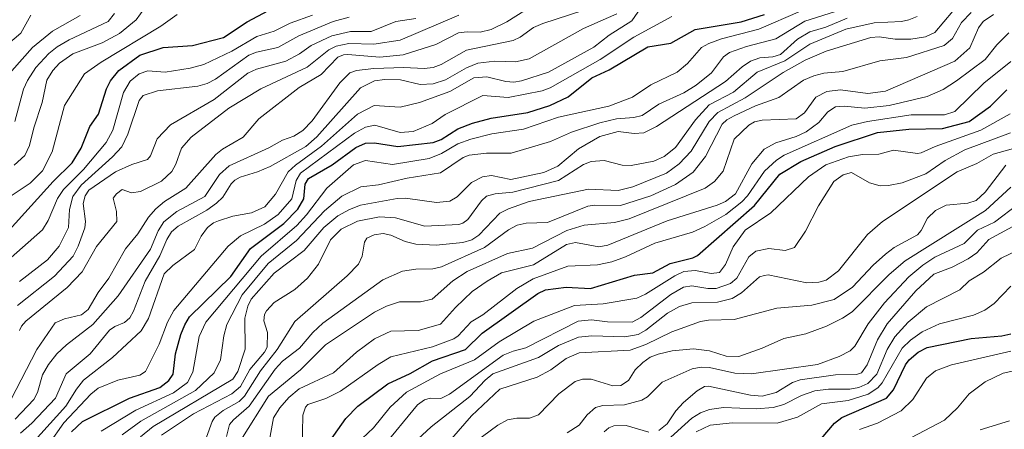
# Model space of a CAD drawing. Units: metres. Extents: x 271885 to 277684, y 4778000 to 4781343.
# Drawn here: x 272086 to 272145, y 4778118 to 4778142 of the extents above; entities that cross this region are included whole.
import ezdxf

# ---------------------------------------------------------------- set-up
doc = ezdxf.new("R2010")
doc.units = ezdxf.units.M
doc.header["$LTSCALE"] = 10
doc.layers.add('0_Contourlines_Principal', color=2, linetype='Continuous', lineweight=25)
doc.layers.add('0_Contourlines_Secondary', color=253, linetype='Continuous', lineweight=9)

msp = doc.modelspace()

# ---------------------------------------------------------------- linework, layer by layer
at = {"layer": '0_Contourlines_Principal'}
for points, elevation in [([(272085.684, 4778129.544), (272088.316, 4778132.451), (272089.446, 4778133.572), (272089.998, 4778134.445), (272090.505, 4778135.741), (272091.019, 4778136.49), (272091.501, 4778138.002), (272091.752, 4778138.473), (272092.25, 4778139.099), (272093.5, 4778140.001), (272094.885, 4778140.469), (272096.647, 4778140.587), (272098.499, 4778141.062), (272099.905, 4778141.992), (272102.759, 4778143.538)], 1320), ([(272089.418, 4778117.485), (272090.062, 4778118.116), (272092.874, 4778119.502), (272094.698, 4778120.14), (272095.232, 4778120.561), (272095.483, 4778120.949), (272095.629, 4778122.149), (272095.953, 4778123.318), (272096.177, 4778123.899), (272096.469, 4778124.374), (272098.923, 4778126.771), (272100.108, 4778128.447), (272102.097, 4778129.953), (272102.929, 4778130.795), (272103.291, 4778131.422), (272103.364, 4778132.289), (272103.569, 4778132.628), (272104.99, 4778133.462), (272106.403, 4778134.5), (272106.987, 4778134.74), (272107.507, 4778134.771), (272108.916, 4778134.545), (272111.029, 4778134.791), (272111.495, 4778134.971), (272112.504, 4778135.609), (272113.371, 4778135.953), (272114.491, 4778136.234), (272116.672, 4778136.592), (272117.999, 4778137.009), (272119.079, 4778137.523), (272120.506, 4778138.645), (272121.534, 4778139.127), (272123.852, 4778140.51), (272125.219, 4778140.736), (272126.667, 4778141.548), (272129.414, 4778141.995), (272130.816, 4778142.436)], 1330), ([(272103.183, 4778114.565), (272105.807, 4778118.294), (272106.512, 4778119.024), (272108.317, 4778120.367), (272109.647, 4778120.984), (272110.977, 4778121.729), (272112.959, 4778122.417), (272113.955, 4778123.399), (272117.271, 4778125.754), (272117.738, 4778125.976), (272118.958, 4778126.145), (272120.421, 4778126.065), (272123.051, 4778126.864), (272124.144, 4778126.996), (272125.173, 4778127.558), (272126.535, 4778127.893), (272126.818, 4778128.025), (272130.227, 4778131.018), (272131.741, 4778132.903), (272132.988, 4778133.647), (272135.036, 4778134.55), (272137.56, 4778135.381), (272139.431, 4778135.585), (272141.448, 4778135.63), (272143.047, 4778136.054), (272144.325, 4778136.957), (272145.288, 4778137.929)], 1340), ([(272134.2, 4778117.078), (272134.995, 4778118.005), (272135.432, 4778118.361), (272138.114, 4778119.515), (272138.526, 4778119.999), (272139.233, 4778121.506), (272139.458, 4778121.808), (272139.994, 4778122.263), (272140.536, 4778122.545), (272143.157, 4778123.065), (272144.988, 4778123.223), (272145.524, 4778123.35)], 1350)]:
    msp.add_lwpolyline(points, dxfattribs=dict(at, elevation=elevation))
at = {"layer": '0_Contourlines_Secondary'}
for points, elevation in [([(272085.779, 4778119.4), (272087.342, 4778122.415), (272088.445, 4778124.002), (272088.987, 4778124.245), (272090.001, 4778124.494), (272090.406, 4778124.811), (272091.014, 4778125.832), (272091.642, 4778126.681), (272092.63, 4778128.434), (272093.384, 4778129.329), (272094.003, 4778130.329), (272094.444, 4778130.824), (272094.976, 4778131.256), (272096.25, 4778132.051), (272098.043, 4778134.081), (272098.437, 4778134.396), (272099.677, 4778135.115), (272100.613, 4778136.2), (272103.007, 4778138.079), (272104.32, 4778138.845), (272105.324, 4778139.887), (272105.66, 4778140.03), (272105.916, 4778140.048), (272107.839, 4778139.899), (272109.222, 4778140.026), (272111.187, 4778140.65), (272112.538, 4778141.346), (272113.061, 4778141.412), (272113.824, 4778141.382), (272114.493, 4778141.541), (272115.414, 4778142), (272117.199, 4778143.112)], 1325), ([(272085.991, 4778133.425), (272086.626, 4778134.019), (272086.912, 4778134.614), (272087.153, 4778135.657), (272087.653, 4778137.176), (272087.939, 4778138.505), (272088.293, 4778139.084), (272088.697, 4778139.537), (272089.492, 4778140.094), (272091.238, 4778140.747), (272092.283, 4778141.313), (272093.27, 4778142.114), (272094.057, 4778143.204)], 1318), ([(272123.639, 4778143.151), (272122.881, 4778142.058), (272121.538, 4778141.213), (272120.627, 4778140.489), (272117.908, 4778138.999), (272116.296, 4778138.481), (272115.833, 4778138.4), (272115.366, 4778138.428), (272114.227, 4778138.708), (272113.459, 4778138.648), (272112.015, 4778137.841), (272110.204, 4778137.18), (272109.057, 4778136.895), (272107.497, 4778136.997), (272106.496, 4778136.486), (272104.348, 4778134.57), (272102.799, 4778133.441), (272102.366, 4778133.044), (272101.6, 4778131.705), (272100.964, 4778130.935), (272100.17, 4778130.58), (272099.06, 4778130.378), (272098.204, 4778130.115), (272097.898, 4778129.99), (272097.529, 4778129.705), (272097.152, 4778129.195), (272096.771, 4778128.396), (272095.471, 4778127.441), (272094.944, 4778126.942), (272094.008, 4778124.26), (272093.582, 4778123.524), (272091.855, 4778121.939), (272090.135, 4778120.579), (272089.703, 4778120.045), (272089.066, 4778119.022), (272086.077, 4778115.727)], 1328), ([(272092.445, 4778117.309), (272093.552, 4778118.133), (272096.816, 4778119.968), (272097.946, 4778121.02), (272098.316, 4778121.789), (272098.505, 4778123.23), (272098.692, 4778123.905), (272099.603, 4778125.688), (272101.166, 4778127.561), (272102.855, 4778128.934), (272104.535, 4778130.705), (272105.561, 4778131.586), (272106.708, 4778132.14), (272107.756, 4778132.264), (272109.459, 4778132.66), (272111.458, 4778132.966), (272112.821, 4778133.895), (272113.162, 4778134.03), (272114.2, 4778134.16), (272115.687, 4778134.152), (272118.028, 4778134.839), (272119.295, 4778135.401), (272120.973, 4778135.961), (272121.976, 4778136.198), (272123.015, 4778136.277), (272123.515, 4778136.395), (272124.507, 4778137.081), (272125.992, 4778137.759), (272126.735, 4778138.225), (272127.646, 4778138.957), (272128.363, 4778139.91), (272128.728, 4778140.16), (272129.74, 4778140.534), (272131.501, 4778140.987), (272133.223, 4778142.047), (272135.816, 4778142.853)], 1332), ([(272084.509, 4778139.754), (272086.392, 4778141.331), (272086.987, 4778142.394)], 1315), ([(272085.299, 4778127.461), (272087.688, 4778129.559), (272088.028, 4778130.125), (272088.582, 4778131.436), (272088.939, 4778131.979), (272090.126, 4778133.173), (272091.487, 4778134.793), (272091.888, 4778135.532), (272092.525, 4778137.777), (272092.927, 4778138.456), (272093.451, 4778138.894), (272093.968, 4778139.078), (272094.999, 4778138.997), (272096.493, 4778139.232), (272097.317, 4778139.451), (272098.992, 4778140.239), (272100.487, 4778141.119), (272101.513, 4778141.444), (272102.472, 4778141.931), (272103.804, 4778142.399)], 1321), ([(272085.388, 4778131.318), (272086.95, 4778132.366), (272087.67, 4778133.097), (272088.256, 4778134.227), (272088.998, 4778137.003), (272090.184, 4778138.891), (272091.184, 4778139.597), (272094.751, 4778141.748), (272095.73, 4778142.441)], 1319), ([(272085.847, 4778139.064), (272087.078, 4778140.462), (272088.284, 4778141.437), (272089.933, 4778142.379)], 1316), ([(272086.026, 4778136.05), (272086.537, 4778137.984), (272086.775, 4778138.486), (272087.277, 4778139.273), (272088.065, 4778140.111), (272088.554, 4778140.517), (272089.268, 4778140.933), (272091.605, 4778142.019), (272091.989, 4778142.499)], 1317), ([(272086.053, 4778118.26), (272087.171, 4778119.428), (272087.374, 4778119.844), (272087.682, 4778120.91), (272088.037, 4778121.513), (272088.541, 4778122.152), (272089.111, 4778122.701), (272090.695, 4778123.911), (272092.209, 4778125.62), (272094.123, 4778128.42), (272094.584, 4778129.502), (272094.934, 4778130.047), (272095.713, 4778130.66), (272097.372, 4778131.563), (272098.251, 4778132.871), (272098.824, 4778133.394), (272101.208, 4778134.469), (272102.013, 4778134.937), (272102.695, 4778135.176), (272103.243, 4778135.505), (272103.792, 4778136.092), (272105.446, 4778138.347), (272106.043, 4778138.957), (272106.443, 4778139.097), (272107.482, 4778139.213), (272109.262, 4778139.264), (272110.49, 4778139.204), (272111.016, 4778139.267), (272111.497, 4778139.445), (272113.003, 4778140.302), (272115.809, 4778140.891), (272116.226, 4778141.089), (272117.021, 4778141.654), (272117.567, 4778141.895), (272119.954, 4778142.673)], 1326), ([(272086.183, 4778125.047), (272088.393, 4778126.804), (272089.507, 4778128.002), (272089.81, 4778128.593), (272090.2, 4778129.695), (272090.248, 4778130.068), (272090.109, 4778131.151), (272090.229, 4778131.6), (272090.453, 4778131.947), (272092.05, 4778133.029), (272093.02, 4778133.467), (272093.963, 4778133.781), (272094.142, 4778133.995), (272094.527, 4778135.003), (272095.326, 4778135.854), (272097.941, 4778137.352), (272099.95, 4778138.933), (272100.47, 4778139.167), (272102.218, 4778139.66), (272103.031, 4778140.08), (272103.738, 4778140.59), (272104.959, 4778141.17), (272106.076, 4778141.433), (272107.323, 4778141.422), (272108.792, 4778142.022), (272109.98, 4778142.195)], 1323), ([(272086.305, 4778126.476), (272087.98, 4778127.779), (272088.671, 4778128.599), (272089.24, 4778129.715), (272089.299, 4778130.783), (272089.497, 4778131.556), (272089.994, 4778132.246), (272091.856, 4778133.935), (272092.41, 4778134.539), (272092.785, 4778135.285), (272093.453, 4778137.309), (272093.703, 4778137.596), (272094.549, 4778137.868), (272096.966, 4778138.163), (272097.525, 4778138.309), (272098.024, 4778138.575), (272100.001, 4778140.01), (272100.466, 4778140.193), (272101.738, 4778140.464), (272102.989, 4778141.156), (272105.047, 4778142.024), (272106.008, 4778142.272)], 1322), ([(272086.314, 4778123.542), (272086.429, 4778123.81), (272086.679, 4778124.119), (272089.158, 4778126.121), (272090.057, 4778127.057), (272090.915, 4778128.564), (272092.111, 4778130.065), (272092.102, 4778130.671), (272091.91, 4778131.456), (272092.093, 4778131.726), (272092.439, 4778131.981), (272093.005, 4778131.785), (272093.526, 4778131.852), (272094.799, 4778132.472), (272095.405, 4778133.046), (272095.652, 4778133.494), (272095.99, 4778134.45), (272096.555, 4778135.099), (272098.808, 4778136.836), (272100.725, 4778138.005), (272103.486, 4778139.297), (272104.794, 4778140.32), (272105.223, 4778140.543), (272105.977, 4778140.7), (272107.47, 4778140.658), (272109.045, 4778140.902), (272112.558, 4778142.4)], 1324), ([(272086.356, 4778117.413), (272087.035, 4778118.015), (272088.455, 4778119.512), (272089.09, 4778120.952), (272090.53, 4778122.158), (272091.678, 4778123.569), (272091.995, 4778123.793), (272092.579, 4778124.027), (272092.889, 4778124.31), (272093.121, 4778124.706), (272093.809, 4778126.506), (272094.698, 4778128.012), (272095.104, 4778128.988), (272095.381, 4778129.451), (272095.78, 4778129.787), (272097.495, 4778130.75), (272098.066, 4778131.153), (272098.444, 4778131.525), (272098.959, 4778132.32), (272099.176, 4778132.531), (272099.48, 4778132.713), (272100.531, 4778133.034), (272101.275, 4778133.351), (272103.421, 4778134.546), (272104.075, 4778135.136), (272106.686, 4778138.05), (272107.506, 4778138.482), (272108.136, 4778138.559), (272109.071, 4778138.531), (272110.25, 4778138.251), (272111.021, 4778138.291), (272111.766, 4778138.533), (272113.015, 4778139.248), (272113.684, 4778139.525), (272114.698, 4778139.658), (272115.943, 4778139.61), (272116.755, 4778139.795), (272119.998, 4778141.611), (272121.998, 4778142.487)], 1327), ([(272088.055, 4778116.765), (272088.96, 4778118.035), (272090.565, 4778119.748), (272091.012, 4778120.111), (272092.186, 4778120.587), (272093.498, 4778120.878), (272093.826, 4778121.099), (272094.652, 4778122.732), (272095.143, 4778124.049), (272095.525, 4778124.755), (272098.764, 4778128.597), (272099.504, 4778129.213), (272100.953, 4778129.901), (272101.754, 4778130.495), (272102.581, 4778131.413), (272102.833, 4778132.524), (272103.093, 4778132.958), (272106.32, 4778135.355), (272106.973, 4778135.715), (272107.53, 4778135.826), (272109.057, 4778135.377), (272109.835, 4778135.453), (272110.964, 4778135.923), (272111.731, 4778136.453), (272113.981, 4778137.597), (272115.507, 4778137.479), (272117.542, 4778137.87), (272118.004, 4778138.056), (272120.988, 4778139.749), (272123.012, 4778141.078), (272125.287, 4778142.326)], 1329), ([(272132.972, 4778142.636), (272130.478, 4778141.558), (272128.238, 4778140.994), (272127.488, 4778140.715), (272127.045, 4778140.463), (272126.219, 4778139.508), (272125.6, 4778139), (272124.024, 4778138.231), (272122.934, 4778137.496), (272121.521, 4778136.957), (272118.517, 4778136.294), (272116.426, 4778135.585), (272114.526, 4778135.312), (272113.273, 4778134.986), (272112.495, 4778134.709), (272111.525, 4778134.128), (272110.786, 4778133.835), (272108.596, 4778133.469), (272106.981, 4778133.71), (272106.26, 4778133.445), (272104.661, 4778132.065), (272103.455, 4778130.475), (272102.867, 4778129.831), (272100.741, 4778128.004), (272097.437, 4778124.048), (272097.041, 4778123.202), (272096.665, 4778121.058), (272096.334, 4778120.443), (272095.497, 4778119.819), (272093.266, 4778118.787), (272091.191, 4778117.529)], 1331), ([(272135.747, 4778142.22), (272134.474, 4778141.685), (272133.519, 4778141.409), (272132.781, 4778140.965), (272131.769, 4778140.049), (272131.318, 4778139.91), (272130.536, 4778139.845), (272129.989, 4778139.656), (272129.474, 4778139.321), (272128.49, 4778138.432), (272124.36, 4778135.744), (272123.607, 4778135.36), (272123.029, 4778135.317), (272122.081, 4778135.445), (272120.978, 4778135.141), (272119.713, 4778134.416), (272118.471, 4778133.381), (272117.632, 4778132.999), (272115.654, 4778132.582), (272114.513, 4778132.808), (272113.974, 4778132.73), (272113.32, 4778132.392), (272112.449, 4778131.535), (272112.018, 4778131.292), (272111.214, 4778131.194), (272109.374, 4778131.463), (272108.876, 4778131.446), (272106.669, 4778131.052), (272106.013, 4778130.793), (272105.316, 4778130.404), (272104.495, 4778129.703), (272103.32, 4778128.325), (272101.526, 4778126.984), (272100.149, 4778125.428), (272099.947, 4778125.013), (272099.772, 4778124.289), (272099.789, 4778122.436), (272099.354, 4778121.101), (272099.047, 4778120.638), (272094.287, 4778117.815), (272093.54, 4778117.2)], 1333), ([(272094.785, 4778117.304), (272096.705, 4778118.563), (272098.982, 4778119.768), (272099.514, 4778120.212), (272100.076, 4778121.229), (272100.934, 4778122.254), (272101.099, 4778122.559), (272101.125, 4778123.436), (272100.896, 4778124.122), (272100.952, 4778124.514), (272101.068, 4778124.734), (272101.52, 4778125.227), (272102.761, 4778126.006), (272103.509, 4778126.683), (272104.167, 4778127.518), (272104.883, 4778128.977), (272105.52, 4778129.613), (272106.499, 4778130.095), (272107.806, 4778130.343), (272108.767, 4778130.278), (272110.515, 4778129.791), (272112.548, 4778129.895), (272112.789, 4778129.961), (272113.099, 4778130.185), (272113.902, 4778131.296), (272114.208, 4778131.572), (272114.728, 4778131.729), (272115.79, 4778131.814), (272118.499, 4778132.515), (272120, 4778133.467), (272120.46, 4778133.647), (272121.236, 4778133.721), (272122.311, 4778133.44), (272122.846, 4778133.408), (272124.198, 4778133.664), (272124.825, 4778133.953), (272125.505, 4778134.493), (272126.697, 4778136.137), (272127.516, 4778137.04), (272128.97, 4778137.801), (272130.378, 4778138.999), (272132.023, 4778139.67), (272133.53, 4778140.662), (272135.68, 4778141.57), (272137.369, 4778141.941), (272139.007, 4778142.024), (272139.446, 4778142.113), (272139.94, 4778142.327)], 1334), ([(272142.072, 4778142.644), (272140.986, 4778141.356), (272140.438, 4778141.108), (272139.568, 4778140.971), (272138.62, 4778140.966), (272137.66, 4778141.104), (272137.173, 4778141.073), (272134.5, 4778140.252), (272133.248, 4778139.71), (272131.927, 4778138.977), (272129.67, 4778137.461), (272128.019, 4778136.586), (272127.511, 4778136.052), (272126.428, 4778134.263), (272125.719, 4778133.512), (272124.953, 4778132.96), (272122.957, 4778132.133), (272122.077, 4778131.929), (272120.291, 4778131.992), (272116.758, 4778131.259), (272115.529, 4778130.831), (272115.01, 4778130.564), (272113.748, 4778129.249), (272113.328, 4778128.979), (272112.784, 4778128.811), (272111.194, 4778128.662), (272109.989, 4778128.72), (272109.345, 4778128.881), (272108.5, 4778129.259), (272108.032, 4778129.346), (272107.494, 4778129.267), (272107.054, 4778129.072), (272106.926, 4778128.829), (272106.787, 4778128.003), (272106.551, 4778127.516), (272105.883, 4778126.815), (272102.757, 4778124.099), (272101.701, 4778122.425), (272100.707, 4778121.133), (272099.754, 4778119.624), (272099.425, 4778119.306), (272098.477, 4778118.771), (272097.974, 4778118.373), (272097.81, 4778118.113), (272097.477, 4778117.169)], 1335), ([(272098.681, 4778117.213), (272098.851, 4778117.928), (272099.088, 4778118.221), (272100.033, 4778119.038), (272101.571, 4778121.242), (272102.024, 4778121.723), (272103.043, 4778122.505), (272103.841, 4778123.437), (272104.434, 4778123.998), (272108.013, 4778126.584), (272109.18, 4778127.09), (272109.981, 4778127.217), (272110.996, 4778127.228), (272111.518, 4778127.358), (272114.094, 4778128.508), (272115.53, 4778129.571), (272116.039, 4778129.857), (272116.586, 4778129.965), (272117.847, 4778130.007), (272120.27, 4778130.982), (272120.653, 4778131.038), (272122.214, 4778131.015), (272124.018, 4778131.593), (272125.49, 4778132.269), (272126.553, 4778133.012), (272127.298, 4778133.958), (272128.281, 4778135.882), (272128.559, 4778136.145), (272128.998, 4778136.389), (272130.274, 4778136.971), (272131.666, 4778137.483), (272133.155, 4778138.514), (272133.773, 4778138.781), (272134.363, 4778138.928), (272135.504, 4778139.031), (272137.704, 4778139.679), (272139.3, 4778139.874), (272141.555, 4778140.578), (272142.04, 4778141.011), (272142.586, 4778141.967), (272143.16, 4778142.558)], 1336), ([(272099.538, 4778116.997), (272101.181, 4778119.633), (272103.091, 4778121.207), (272104.594, 4778122.689), (272107.519, 4778124.639), (272108.233, 4778125.011), (272109.009, 4778125.262), (272110.258, 4778125.266), (272110.962, 4778125.426), (272112.2, 4778126.522), (272113.045, 4778127.08), (272115.462, 4778128.152), (272116.95, 4778128.479), (272118.997, 4778129.525), (272120.043, 4778129.845), (272121.856, 4778130.001), (272122.737, 4778130.228), (272127.277, 4778132.061), (272127.833, 4778132.448), (272128.338, 4778133.084), (272129.004, 4778134.988), (272129.882, 4778135.827), (272130.224, 4778136.033), (272130.68, 4778136.116), (272132.702, 4778136.203), (272133.215, 4778136.553), (272133.885, 4778137.508), (272134.532, 4778137.84), (272135.355, 4778137.93), (272136.991, 4778137.715), (272138.048, 4778137.848), (272142.186, 4778139.65), (272143.078, 4778140.456), (272143.603, 4778141.652), (272143.884, 4778142.018), (272144.496, 4778142.435)], 1337), ([(272100.999, 4778115.706), (272101.478, 4778118.331), (272101.85, 4778118.937), (272102.39, 4778119.542), (272103.013, 4778120.059), (272105.069, 4778121.028), (272106.445, 4778122.266), (272107.508, 4778123.049), (272108.492, 4778123.505), (272110.131, 4778123.56), (272111.458, 4778123.939), (272112.352, 4778124.935), (272113.347, 4778125.879), (272114.24, 4778126.502), (272115.097, 4778126.997), (272117.005, 4778127.474), (272118.992, 4778128.684), (272119.523, 4778128.803), (272120.926, 4778128.562), (272121.46, 4778128.658), (272124.992, 4778130.116), (272127.979, 4778131.047), (272128.483, 4778131.266), (272129.08, 4778131.73), (272130.053, 4778133.516), (272130.796, 4778134.381), (272131.497, 4778134.764), (272132.706, 4778135.142), (272133.307, 4778135.422), (272134.069, 4778135.979), (272134.593, 4778136.626), (272135.064, 4778136.912), (272135.583, 4778136.97), (272136.802, 4778136.839), (272138.256, 4778137.002), (272140.532, 4778137.529), (272141.495, 4778137.948), (272142.292, 4778138.468), (272143.991, 4778139.756), (272144.705, 4778140.634), (272145.423, 4778141.343)], 1338), ([(272103.2, 4778116.412), (272103.235, 4778118.495), (272103.383, 4778118.965), (272103.542, 4778119.13), (272104.612, 4778119.493), (272105.49, 4778119.931), (272107.728, 4778121.51), (272108.501, 4778121.973), (272110.977, 4778122.575), (272112.26, 4778123.053), (272112.505, 4778123.223), (272113.281, 4778124.066), (272113.993, 4778124.483), (272116.015, 4778126.064), (272116.988, 4778126.645), (272119.063, 4778127.388), (272120.844, 4778127.473), (272121.699, 4778127.657), (272122.508, 4778127.947), (272124.263, 4778128.763), (272126.506, 4778129.438), (272127.245, 4778129.776), (272128.498, 4778130.494), (272129.464, 4778131.235), (272129.801, 4778131.6), (272130.819, 4778133.075), (272131.529, 4778133.729), (272131.999, 4778134.025), (272136.027, 4778135.819), (272136.97, 4778136.052), (272139.578, 4778136.433), (272141.573, 4778136.451), (272142.182, 4778136.647), (272143.922, 4778138.334), (272145.528, 4778139.63)], 1339), ([(272106.11, 4778116.462), (272107.447, 4778117.727), (272108.46, 4778118.971), (272109.436, 4778119.861), (272111.452, 4778120.969), (272113.499, 4778121.801), (272114.969, 4778122.878), (272117.035, 4778124.118), (272119.469, 4778125.049), (272121.186, 4778125.139), (272123.182, 4778125.484), (272123.715, 4778125.718), (272125.45, 4778126.817), (272126.002, 4778127.083), (272126.695, 4778127.144), (272127.622, 4778126.967), (272128.137, 4778127.027), (272128.495, 4778127.493), (272128.936, 4778128.56), (272129.67, 4778129.557), (272131.201, 4778130.588), (272133.443, 4778132.744), (272134.49, 4778133.445), (272135.835, 4778133.928), (272136.663, 4778134.069), (272137.65, 4778134.088), (272138.53, 4778134.336), (272139.952, 4778134.128), (272140.182, 4778134.166), (272141.014, 4778134.557), (272143.748, 4778135.532), (272145.499, 4778136.508)], 1341), ([(272145.51, 4778135.359), (272142.778, 4778134.355), (272141.609, 4778133.719), (272140.456, 4778132.917), (272139.047, 4778132.38), (272138.227, 4778132.211), (272137.72, 4778132.201), (272137.082, 4778132.378), (272136.005, 4778133.004), (272135.518, 4778132.863), (272134.953, 4778132.46), (272134.043, 4778131.001), (272133.267, 4778129.491), (272132.613, 4778128.512), (272132.045, 4778128.343), (272131.078, 4778128.448), (272130.308, 4778128.286), (272129.879, 4778127.955), (272129.157, 4778126.686), (272128.783, 4778126.356), (272127.925, 4778126.07), (272127.429, 4778126.067), (272126.481, 4778126.222), (272125.984, 4778126.143), (272125.227, 4778125.704), (272123.433, 4778124.338), (272122.908, 4778124.049), (272121.428, 4778124.065), (272120.479, 4778124.192), (272119.693, 4778124.107), (272116.56, 4778122.518), (272115.797, 4778122.322), (272115.193, 4778122.071), (272111.987, 4778119.745), (272111.474, 4778119.488), (272110.85, 4778119.5), (272110.51, 4778119.402), (272110.089, 4778119.109), (272107.958, 4778116.527)], 1342), ([(272109.045, 4778116.072), (272110.904, 4778117.793), (272113.213, 4778119.613), (272114.131, 4778120.586), (272114.585, 4778120.952), (272117.322, 4778121.935), (272118.515, 4778122.662), (272119.706, 4778123.144), (272120.491, 4778123.236), (272122.467, 4778123.171), (272123.27, 4778123.322), (272123.735, 4778123.562), (272125.018, 4778124.587), (272125.744, 4778124.979), (272126.472, 4778125.198), (272128.002, 4778125.247), (272128.879, 4778125.473), (272129.444, 4778125.806), (272130.518, 4778126.756), (272130.808, 4778126.848), (272131.04, 4778126.873), (272133.343, 4778126.408), (272134.066, 4778126.431), (272134.503, 4778126.555), (272135.232, 4778127.125), (272136.979, 4778129.282), (272137.866, 4778130.058), (272142.324, 4778133.035), (272143.498, 4778133.535), (272144.471, 4778134.092), (272145.914, 4778134.499)], 1343), ([(272112.117, 4778117.081), (272113.32, 4778118.442), (272115.003, 4778120.039), (272117.235, 4778120.763), (272118.047, 4778121.207), (272118.97, 4778121.884), (272119.734, 4778122.213), (272122.8, 4778122.37), (272123.731, 4778122.71), (272125.273, 4778123.469), (272126.983, 4778124.088), (272127.465, 4778124.175), (272128.996, 4778124.218), (272131.557, 4778124.887), (272133.637, 4778125.056), (272134.971, 4778125.41), (272136.077, 4778126.145), (272137.312, 4778127.461), (272138.045, 4778128.114), (272138.568, 4778128.504), (272139.952, 4778129.279), (272140.18, 4778129.523), (272140.557, 4778130.26), (272141.032, 4778130.715), (272141.668, 4778131.051), (272142.964, 4778131.163), (272143.455, 4778131.319), (272143.994, 4778131.825), (272145.225, 4778133.429)], 1344), ([(272113.054, 4778116.548), (272114.885, 4778117.903), (272115.463, 4778118.206), (272116.017, 4778118.306), (272116.783, 4778118.314), (272117.312, 4778118.516), (272118.533, 4778119.761), (272119.501, 4778120.499), (272119.941, 4778120.635), (272120.457, 4778120.64), (272121.748, 4778120.241), (272122.242, 4778120.258), (272122.696, 4778120.559), (272123.09, 4778121.2), (272123.544, 4778121.648), (272123.995, 4778121.957), (272124.459, 4778122.145), (272125.307, 4778122.334), (272126.583, 4778122.462), (272127.529, 4778122.335), (272128.522, 4778122.014), (272129.284, 4778122.001), (272130.672, 4778122.486), (272131.981, 4778123.078), (272133.291, 4778123.357), (272134.514, 4778123.815), (272135.479, 4778124.283), (272136.058, 4778124.674), (272138.26, 4778126.89), (272139.223, 4778127.709), (272144.02, 4778130.722), (272145.529, 4778132.129)], 1345), ([(272119.028, 4778117.44), (272119.739, 4778117.902), (272120.23, 4778118.513), (272120.717, 4778118.952), (272121.163, 4778119.077), (272122.447, 4778119.118), (272123.485, 4778119.384), (272123.817, 4778119.585), (272124.711, 4778120.461), (272126.49, 4778121.251), (272127.036, 4778121.351), (272127.531, 4778121.336), (272129.041, 4778120.993), (272130.037, 4778120.965), (272133.975, 4778121.526), (272135.278, 4778121.998), (272135.933, 4778122.328), (272136.222, 4778122.615), (272137.01, 4778123.952), (272137.982, 4778125.202), (272139.444, 4778126.758), (272140.281, 4778127.461), (272140.993, 4778127.93), (272142.746, 4778128.759), (272143.542, 4778129.557), (272144.549, 4778130.032), (272145.98, 4778131.109)], 1346), ([(272124.505, 4778117.57), (272125.004, 4778117.964), (272125.524, 4778118.741), (272125.974, 4778119.244), (272126.789, 4778119.946), (272127.24, 4778120.199), (272127.478, 4778120.228), (272129.977, 4778119.687), (272130.682, 4778119.632), (272131.516, 4778119.847), (272132.486, 4778120.435), (272132.945, 4778120.605), (272135.066, 4778120.904), (272136.319, 4778120.92), (272136.602, 4778121.02), (272136.951, 4778121.491), (272137.566, 4778123.001), (272138.137, 4778123.943), (272139.865, 4778125.918), (272140.941, 4778126.928), (272142.019, 4778127.338), (272142.987, 4778127.832), (272143.494, 4778128.192), (272144.223, 4778128.99), (272146.085, 4778130.003)], 1347), ([(272124.992, 4778116.967), (272126.475, 4778118.307), (272126.997, 4778118.629), (272127.531, 4778118.828), (272128.369, 4778118.948), (272130.32, 4778118.866), (272131.334, 4778118.941), (272131.968, 4778119.121), (272133.033, 4778119.657), (272133.829, 4778119.936), (272134.639, 4778120.044), (272135.911, 4778120.04), (272136.453, 4778120.144), (272136.985, 4778120.384), (272137.521, 4778120.94), (272138.144, 4778122.416), (272138.608, 4778123.179), (272139.403, 4778124.046), (272140.49, 4778124.963), (272142.48, 4778125.979), (272143.036, 4778126.518), (272143.9, 4778127.048), (272144.964, 4778127.869), (272148.302, 4778129.497)], 1348), ([(272126.724, 4778117.495), (272127.562, 4778117.889), (272128.914, 4778118.041), (272131.576, 4778118.005), (272132.792, 4778118.372), (272134.214, 4778119.163), (272135.813, 4778119.373), (272137.012, 4778119.755), (272137.591, 4778120.131), (272137.855, 4778120.416), (272139.032, 4778122.495), (272139.531, 4778122.973), (272140.227, 4778123.48), (272141.269, 4778123.954), (272143.31, 4778124.472), (272143.986, 4778124.776), (272144.541, 4778125.171), (272145.534, 4778126.197)], 1349), ([(272136.499, 4778117.632), (272137.568, 4778118.017), (272138.981, 4778118.74), (272139.686, 4778119.437), (272140.494, 4778120.71), (272141.023, 4778121.147), (272141.992, 4778121.507), (272145.541, 4778122.324)], 1351), ([(272138.374, 4778116.524), (272141.564, 4778118.194), (272142.343, 4778118.932), (272143.038, 4778119.765), (272143.998, 4778120.482), (272145.076, 4778121.004), (272147.006, 4778121.413)], 1352), ([(272143.704, 4778117.624), (272145.446, 4778118.145)], 1353), ([(272121.244, 4778117.502), (272121.514, 4778117.732), (272121.82, 4778117.859), (272122.546, 4778117.871), (272123.904, 4778117.468)], 1347)]:
    msp.add_lwpolyline(points, dxfattribs=dict(at, elevation=elevation))

doc.saveas('drawing.dxf')
